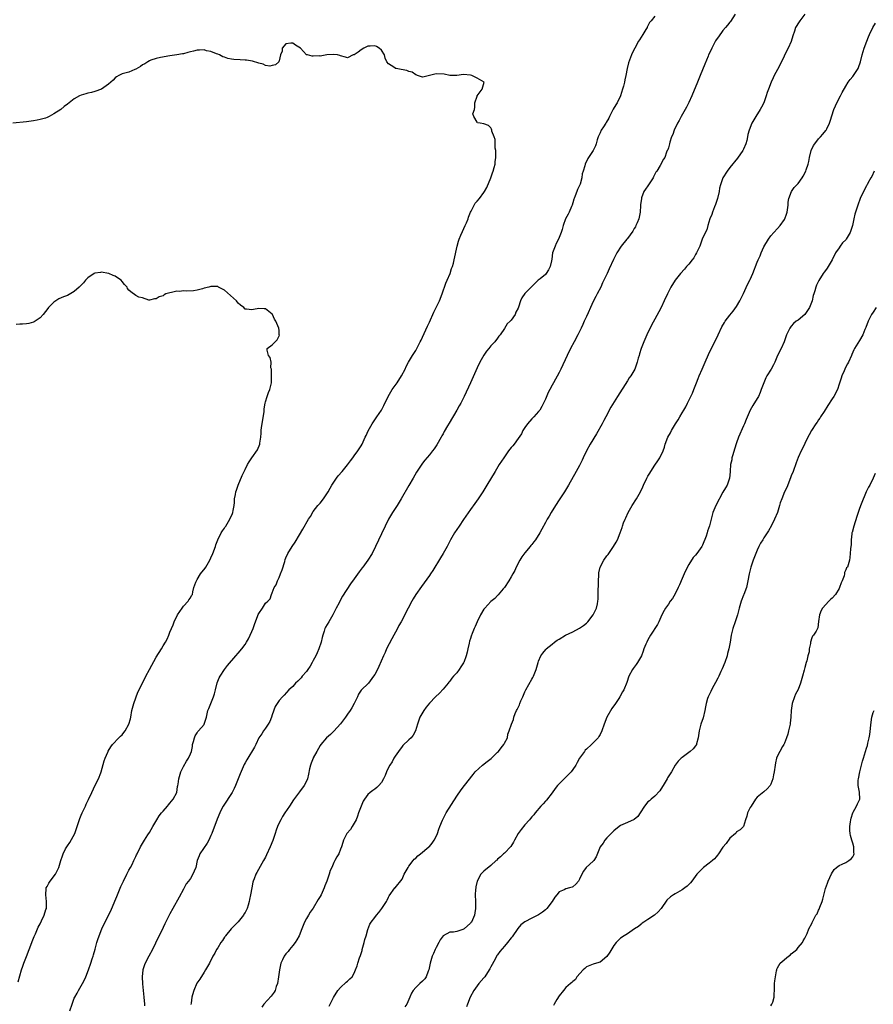
# Model space of a CAD drawing. Units: inches. Extents: x 2559000 to 2562000, y 1512000 to 1515000.
# Drawn here: x 2559519 to 2559769, y 1512227 to 1512515 of the extents above; entities that cross this region are included whole.
import ezdxf

# ---------------------------------------------------------------- set-up
doc = ezdxf.new("R2010")
doc.units = ezdxf.units.IN
doc.header["$MEASUREMENT"] = 0
doc.layers.add('LD25591512_10ft', color=254, linetype='Continuous')

msp = doc.modelspace()

# ---------------------------------------------------------------- linework, layer by layer
at = {"layer": 'LD25591512_10ft'}
for points, elevation in [([(2559705, 1512516.4), (2559703.95, 1512515), (2559703.5, 1512514.5), (2559702.81, 1512513.19), (2559702.75, 1512513), (2559702.43, 1512512.43), (2559701.57, 1512511), (2559701, 1512510.19), (2559700.55, 1512509.45), (2559700.3, 1512509), (2559699.14, 1512507), (2559698.44, 1512505.56), (2559698.19, 1512505), (2559697.31, 1512502.69), (2559696.91, 1512501), (2559696.55, 1512499), (2559696.24, 1512497.76), (2559696.11, 1512497), (2559695.82, 1512495.82), (2559695.58, 1512495), (2559694.94, 1512493), (2559693.96, 1512491), (2559693.59, 1512490.4), (2559692.88, 1512489.12), (2559691.8, 1512487), (2559691.55, 1512486.45), (2559690.83, 1512485.17), (2559690.69, 1512485), (2559689.99, 1512483.99), (2559689.33, 1512483), (2559689, 1512482.21), (2559688.61, 1512481.39), (2559688.41, 1512481), (2559688.15, 1512480.15), (2559687.88, 1512479), (2559687.63, 1512478.37), (2559686.94, 1512477), (2559685.6, 1512475), (2559685.37, 1512474.63), (2559684.63, 1512473), (2559684.51, 1512472.51), (2559684.06, 1512471), (2559683.8, 1512470.2), (2559683.61, 1512469), (2559683.15, 1512467.15), (2559683.1, 1512467), (2559683, 1512466.75), (2559682.41, 1512465.59), (2559682.22, 1512465), (2559681.74, 1512463.74), (2559681.39, 1512463), (2559681.28, 1512462.72), (2559681, 1512461.65), (2559680.79, 1512461), (2559680.62, 1512460.62), (2559679.96, 1512459), (2559679.67, 1512458.33), (2559678.92, 1512457), (2559678.17, 1512455), (2559677.9, 1512453.9), (2559677.59, 1512453), (2559677, 1512451.58), (2559676.78, 1512451), (2559676.18, 1512449.82), (2559675.8, 1512449), (2559675.1, 1512447), (2559674.84, 1512445.16), (2559674.73, 1512444.73), (2559674.4, 1512443), (2559673.93, 1512442.07), (2559673.22, 1512441), (2559673, 1512440.73), (2559671.47, 1512439.47), (2559670.87, 1512439), (2559669, 1512437.18), (2559667, 1512435.13), (2559666.13, 1512433.87), (2559665.72, 1512433), (2559665.11, 1512431.11), (2559665, 1512430.85), (2559664.37, 1512429.63), (2559664.11, 1512429), (2559663, 1512427.35), (2559662.67, 1512427), (2559661.8, 1512426.2), (2559661, 1512424.86), (2559659.75, 1512423), (2559659.39, 1512422.61), (2559659, 1512422.05), (2559658.19, 1512421), (2559657, 1512419.77), (2559656.39, 1512419), (2559655.75, 1512418.25), (2559654.93, 1512417.07), (2559653.8, 1512415), (2559653, 1512413.37), (2559651, 1512408.95), (2559649.18, 1512405), (2559649, 1512404.61), (2559648.17, 1512403), (2559647.77, 1512402.23), (2559647.07, 1512401), (2559644.81, 1512397.19), (2559644.33, 1512396.33), (2559643.34, 1512394.66), (2559643, 1512394.02), (2559642.61, 1512393.39), (2559642.41, 1512393), (2559641.17, 1512390.83), (2559641, 1512390.55), (2559640.36, 1512389.64), (2559639.89, 1512389), (2559639, 1512387.89), (2559637.69, 1512386.31), (2559637, 1512385.4), (2559635.25, 1512382.75), (2559634.21, 1512381), (2559633, 1512378.86), (2559630.78, 1512375), (2559629.55, 1512373), (2559628.24, 1512371), (2559627.07, 1512369), (2559626.07, 1512367), (2559625, 1512364.72), (2559623.23, 1512361), (2559622.21, 1512359), (2559620.96, 1512357), (2559619.5, 1512355), (2559619.27, 1512354.73), (2559619, 1512354.34), (2559618.41, 1512353.59), (2559617, 1512351.56), (2559615.9, 1512350.11), (2559613.55, 1512346.45), (2559612.84, 1512345.16), (2559612.53, 1512344.53), (2559611.72, 1512343), (2559611.46, 1512342.54), (2559610.68, 1512341), (2559609.52, 1512339), (2559608.62, 1512337.38), (2559608.42, 1512337), (2559608.18, 1512336.18), (2559607.79, 1512335), (2559607.62, 1512334.38), (2559607.33, 1512333), (2559606.66, 1512331), (2559606.11, 1512329.89), (2559605.78, 1512329), (2559605, 1512327.62), (2559604.69, 1512327), (2559604.07, 1512325.93), (2559603.43, 1512325), (2559603, 1512324.42), (2559601.76, 1512323), (2559601.46, 1512322.54), (2559600.47, 1512321.53), (2559599.81, 1512321), (2559599, 1512320.02), (2559597.81, 1512319), (2559596.5, 1512317.5), (2559596.02, 1512317), (2559595, 1512315.88), (2559593.86, 1512314.14), (2559593, 1512311.68), (2559592.78, 1512311), (2559592.22, 1512309.78), (2559591.77, 1512309), (2559591, 1512307.84), (2559590.37, 1512307), (2559589.88, 1512306.12), (2559589.07, 1512305), (2559588.17, 1512303), (2559587.78, 1512302.22), (2559585.49, 1512298.51), (2559585, 1512297.62), (2559584.79, 1512297.21), (2559584.48, 1512296.48), (2559583.57, 1512294.43), (2559582.2, 1512291), (2559581.83, 1512290.17), (2559581.21, 1512289), (2559581, 1512288.64), (2559578.75, 1512285.25), (2559578.61, 1512285), (2559578.23, 1512284.23), (2559577.59, 1512283), (2559576.83, 1512281.17), (2559575.27, 1512277), (2559575, 1512276.35), (2559574.38, 1512275), (2559573.91, 1512274.09), (2559571.8, 1512271), (2559571.56, 1512270.44), (2559571.03, 1512269), (2559570.57, 1512267), (2559570.08, 1512265.92), (2559569.74, 1512265), (2559569, 1512263.82), (2559568.4, 1512263), (2559567.77, 1512262.23), (2559567, 1512260.68), (2559565.71, 1512258.28), (2559563.9, 1512255), (2559563, 1512253.43), (2559561.51, 1512250.49), (2559561, 1512249.45), (2559558.82, 1512244.82), (2559557.9, 1512243), (2559556.8, 1512241), (2559555.73, 1512239), (2559555.51, 1512238.49), (2559555.06, 1512237), (2559554.85, 1512235), (2559554.94, 1512232.94), (2559555.33, 1512229), (2559555.51, 1512227), (2559555.52, 1512226.48)], 9040), ([(2559728.59, 1512517), (2559727.19, 1512514.81), (2559727, 1512514.6), (2559726.31, 1512513.69), (2559725.73, 1512513), (2559725, 1512512.21), (2559723.64, 1512510.36), (2559723, 1512509.39), (2559722.85, 1512509.15), (2559721.73, 1512507), (2559721.51, 1512506.49), (2559720.8, 1512505), (2559720.64, 1512504.64), (2559719.67, 1512502.33), (2559718.35, 1512499), (2559717.95, 1512498.05), (2559717.54, 1512497), (2559715.85, 1512493), (2559715, 1512491.12), (2559714.3, 1512489.7), (2559712.78, 1512487), (2559712.17, 1512485.83), (2559711.68, 1512485), (2559710.75, 1512483), (2559710.27, 1512481.73), (2559709.97, 1512481), (2559709.43, 1512479.43), (2559709.29, 1512479), (2559709, 1512477.84), (2559708.81, 1512477.19), (2559708.7, 1512477), (2559708.48, 1512476.48), (2559707.95, 1512475), (2559707.57, 1512474.43), (2559706.64, 1512472.64), (2559705.64, 1512471), (2559705.36, 1512470.64), (2559704.67, 1512469.33), (2559704.51, 1512469), (2559703, 1512466.62), (2559702.3, 1512465.7), (2559701.86, 1512465), (2559701.18, 1512463.18), (2559701.1, 1512463), (2559700.86, 1512461.14), (2559700.87, 1512460.87), (2559700.74, 1512459), (2559700.35, 1512457), (2559699.84, 1512455.84), (2559699.51, 1512455), (2559699.34, 1512454.66), (2559699, 1512454.13), (2559698.57, 1512453.43), (2559697, 1512451.23), (2559696.79, 1512451), (2559695.21, 1512449), (2559693.95, 1512447), (2559692.95, 1512445.05), (2559691.66, 1512442.34), (2559691.06, 1512441), (2559690.12, 1512439), (2559689.74, 1512438.26), (2559689.19, 1512437), (2559688.19, 1512435), (2559687.76, 1512434.24), (2559687, 1512432.74), (2559686.17, 1512431), (2559685.49, 1512429.49), (2559685, 1512428.38), (2559684.37, 1512427), (2559683.96, 1512426.04), (2559683.43, 1512425), (2559682.46, 1512423), (2559681.44, 1512421), (2559680.38, 1512419), (2559679.37, 1512417), (2559677.49, 1512413), (2559677, 1512412), (2559675.36, 1512409), (2559675, 1512408.28), (2559674.31, 1512407), (2559673.83, 1512406.17), (2559673, 1512404.18), (2559672.46, 1512403), (2559671.96, 1512402.04), (2559671.34, 1512401), (2559671, 1512400.58), (2559669.61, 1512399), (2559669, 1512398.4), (2559667.77, 1512397), (2559667, 1512395.91), (2559666.39, 1512395), (2559665.94, 1512394.06), (2559665, 1512392.62), (2559663.82, 1512391), (2559663.46, 1512390.54), (2559663, 1512390), (2559662.22, 1512389), (2559660.79, 1512387), (2559659.49, 1512385), (2559658.24, 1512383), (2559655.86, 1512379), (2559654.61, 1512377), (2559653.26, 1512375), (2559652.34, 1512373.66), (2559651, 1512371.83), (2559649, 1512368.95), (2559647.69, 1512367), (2559646.38, 1512365), (2559645.23, 1512363), (2559644.22, 1512361), (2559643.08, 1512359), (2559642.27, 1512357.73), (2559640.02, 1512353.98), (2559639.37, 1512353), (2559639, 1512352.48), (2559636.68, 1512349.32), (2559635.08, 1512347), (2559634.26, 1512345.74), (2559633.82, 1512345), (2559632.75, 1512343), (2559630.7, 1512339), (2559630.1, 1512337.9), (2559629.64, 1512337), (2559628.02, 1512333.98), (2559626.48, 1512331), (2559626.02, 1512329.98), (2559625.54, 1512329), (2559624.15, 1512325.85), (2559623.76, 1512325), (2559623, 1512323.57), (2559622.67, 1512323), (2559621.12, 1512321), (2559619.04, 1512318.96), (2559618.24, 1512317.76), (2559617.93, 1512317), (2559616.97, 1512315), (2559616.28, 1512313.72), (2559615.82, 1512313), (2559615, 1512311.86), (2559614.42, 1512311), (2559613, 1512309.08), (2559611, 1512306.89), (2559610.04, 1512305.96), (2559608.86, 1512305), (2559607.18, 1512303), (2559607, 1512302.75), (2559606.06, 1512301), (2559605, 1512299.14), (2559604.94, 1512299), (2559604.4, 1512297.6), (2559604.15, 1512297), (2559603.92, 1512295.92), (2559603.64, 1512294.36), (2559603.34, 1512293), (2559603, 1512292.27), (2559602.35, 1512291), (2559601, 1512289.13), (2559599.23, 1512286.77), (2559597.98, 1512285), (2559596.66, 1512283), (2559596.02, 1512281.98), (2559595.46, 1512281), (2559595, 1512280.09), (2559594.52, 1512279), (2559594.09, 1512277.91), (2559593.83, 1512277), (2559593.1, 1512274.9), (2559592.33, 1512273), (2559591.31, 1512270.69), (2559591, 1512270.06), (2559590.42, 1512269), (2559588.44, 1512265.56), (2559588.16, 1512265), (2559587.68, 1512263.68), (2559587.4, 1512263), (2559587.31, 1512262.69), (2559586.96, 1512261.04), (2559586.64, 1512259), (2559586.36, 1512257.64), (2559586.26, 1512257), (2559585.94, 1512255.94), (2559585.62, 1512255), (2559585.39, 1512254.61), (2559585, 1512253.84), (2559584.68, 1512253.32), (2559584.52, 1512253), (2559583, 1512251.06), (2559580.99, 1512249.01), (2559579.3, 1512247), (2559579.19, 1512246.81), (2559579, 1512246.56), (2559578.41, 1512245.59), (2559577.91, 1512245), (2559577, 1512243.5), (2559576.67, 1512243), (2559576.14, 1512241.86), (2559575.6, 1512241), (2559574.58, 1512239), (2559573.44, 1512237), (2559573, 1512236.34), (2559571.72, 1512234.28), (2559570.93, 1512233.07), (2559570, 1512231), (2559569.65, 1512229.65), (2559569.45, 1512229), (2559569.21, 1512227.21), (2559569.13, 1512226.86)], 9030), ([(2559749, 1512516.95), (2559747.53, 1512515), (2559747.32, 1512514.68), (2559746.29, 1512513), (2559745.95, 1512511.95), (2559745.44, 1512510.56), (2559744.99, 1512508.99), (2559744.06, 1512507), (2559743.67, 1512506.33), (2559742.12, 1512503), (2559741, 1512500.77), (2559740.01, 1512499), (2559739.68, 1512498.32), (2559739.07, 1512497), (2559738.32, 1512495), (2559737.98, 1512494.02), (2559737.67, 1512493), (2559736.97, 1512491), (2559736.25, 1512489.75), (2559735.92, 1512489), (2559734.65, 1512487), (2559733.47, 1512485), (2559732.63, 1512483), (2559732.25, 1512481.75), (2559732.15, 1512481), (2559731.94, 1512479.94), (2559731.67, 1512479), (2559731, 1512477.42), (2559730.8, 1512477), (2559729.22, 1512474.78), (2559727, 1512472.02), (2559726.21, 1512471), (2559724.92, 1512469), (2559724.23, 1512467), (2559724.02, 1512465.98), (2559723.86, 1512465), (2559723.42, 1512463), (2559723.33, 1512462.67), (2559722.82, 1512461.18), (2559722.5, 1512460.5), (2559721.9, 1512459), (2559721.74, 1512458.26), (2559721.14, 1512457), (2559720.57, 1512455), (2559720.27, 1512453.73), (2559719, 1512451.3), (2559718.92, 1512451), (2559718.43, 1512449.57), (2559718.22, 1512449), (2559717.27, 1512447), (2559717, 1512446.58), (2559716.44, 1512445.56), (2559716.02, 1512445), (2559715, 1512443.76), (2559714.3, 1512443), (2559713.72, 1512442.28), (2559712.51, 1512441), (2559710.98, 1512439), (2559709.75, 1512437), (2559708.75, 1512435), (2559707.82, 1512433), (2559706.86, 1512431), (2559706.22, 1512429.78), (2559705, 1512427.58), (2559704.11, 1512425.89), (2559702.74, 1512423), (2559701.82, 1512421), (2559701.02, 1512419), (2559700.57, 1512417.43), (2559700.41, 1512417), (2559700.18, 1512416.18), (2559699.9, 1512415), (2559699.14, 1512413), (2559697.97, 1512411), (2559697.56, 1512410.44), (2559697, 1512409.52), (2559694.07, 1512405), (2559692.12, 1512401.88), (2559690.64, 1512399), (2559690.07, 1512397.93), (2559689.6, 1512397), (2559687.96, 1512394.04), (2559686.1, 1512391), (2559685, 1512389), (2559684.06, 1512387), (2559683.73, 1512386.27), (2559683, 1512384.79), (2559682.02, 1512383), (2559679.8, 1512379), (2559678.59, 1512377), (2559677, 1512374.67), (2559675.92, 1512373), (2559674.7, 1512371), (2559674.09, 1512369.91), (2559673.52, 1512369), (2559673, 1512368.05), (2559671.9, 1512366.1), (2559671.31, 1512365), (2559670.07, 1512363), (2559669.57, 1512362.43), (2559669, 1512361.64), (2559668.71, 1512361.29), (2559668.5, 1512361), (2559667, 1512359.19), (2559666.05, 1512357.95), (2559665.5, 1512357), (2559664.47, 1512355), (2559663.99, 1512354.01), (2559663.48, 1512353), (2559663, 1512352.13), (2559662.3, 1512351), (2559660.96, 1512349.04), (2559660.58, 1512348.58), (2559659.18, 1512346.82), (2559659, 1512346.67), (2559658.18, 1512345.82), (2559657, 1512344.9), (2559655.25, 1512343), (2559655.14, 1512342.86), (2559655, 1512342.66), (2559653.99, 1512341), (2559653.01, 1512339), (2559652.4, 1512337.6), (2559652.09, 1512337), (2559651.52, 1512335.52), (2559651.2, 1512334.8), (2559651, 1512334.06), (2559650.74, 1512333.26), (2559650.68, 1512332.68), (2559650.24, 1512331), (2559650.05, 1512330.05), (2559649.73, 1512329), (2559649.05, 1512327.05), (2559649, 1512326.94), (2559648.23, 1512325.77), (2559647.77, 1512325), (2559647, 1512324.04), (2559646.09, 1512323), (2559645.59, 1512322.41), (2559645, 1512321.62), (2559644.69, 1512321.31), (2559644.47, 1512321), (2559643, 1512319.21), (2559641.93, 1512318.07), (2559640.82, 1512317), (2559639, 1512315.09), (2559638.08, 1512313.92), (2559637.4, 1512313), (2559636.23, 1512311), (2559635.5, 1512309), (2559634.89, 1512307), (2559634.21, 1512305.79), (2559633.64, 1512305), (2559633, 1512304.38), (2559631.26, 1512302.74), (2559631, 1512302.47), (2559629.92, 1512301), (2559629, 1512299.61), (2559628.62, 1512299), (2559628.08, 1512297.92), (2559627.39, 1512297), (2559627, 1512296.24), (2559626.41, 1512295), (2559626.04, 1512293.96), (2559625.61, 1512293), (2559625, 1512291.94), (2559624.23, 1512291), (2559623.6, 1512290.4), (2559623, 1512289.93), (2559622.42, 1512289.58), (2559621.67, 1512289), (2559621, 1512288.38), (2559619.97, 1512287), (2559619.62, 1512286.38), (2559618.99, 1512285), (2559618.27, 1512283), (2559617.95, 1512282.05), (2559617.54, 1512281), (2559617, 1512279.95), (2559616.43, 1512279), (2559615.85, 1512278.15), (2559614.86, 1512277), (2559613.81, 1512275), (2559613.64, 1512274.36), (2559613.22, 1512273), (2559613, 1512272.33), (2559612.46, 1512271), (2559611.88, 1512270.12), (2559611.31, 1512269), (2559611, 1512268.43), (2559610.4, 1512267), (2559609.92, 1512266.08), (2559609.68, 1512265), (2559609.01, 1512263.01), (2559608.4, 1512261.6), (2559608.2, 1512261), (2559607.28, 1512259), (2559607, 1512258.47), (2559606.39, 1512257.61), (2559605, 1512255.11), (2559604.09, 1512253.91), (2559603.59, 1512253), (2559603, 1512252.09), (2559602.44, 1512251), (2559601.99, 1512250.01), (2559601.66, 1512249), (2559600.87, 1512247), (2559600.19, 1512245.81), (2559599.67, 1512245), (2559599, 1512244.15), (2559598.02, 1512243), (2559597.61, 1512242.39), (2559597, 1512241.7), (2559596.44, 1512241), (2559595.95, 1512239.95), (2559595.53, 1512239), (2559595.13, 1512237), (2559594.85, 1512235), (2559594.47, 1512233), (2559594.16, 1512232.16), (2559593.8, 1512231), (2559593.55, 1512230.45), (2559592.7, 1512229.3), (2559590.5, 1512227), (2559589.9, 1512226.1)], 9020), ([(2559609.64, 1512226.36), (2559609.97, 1512227), (2559610.92, 1512228.92), (2559612.16, 1512231), (2559613, 1512231.89), (2559614.63, 1512233.37), (2559615, 1512233.66), (2559615.66, 1512234.34), (2559616.42, 1512235), (2559617, 1512236.07), (2559617.4, 1512237), (2559617.84, 1512238.16), (2559618.02, 1512239), (2559618.52, 1512240.52), (2559618.8, 1512241.2), (2559619.3, 1512242.7), (2559619.35, 1512243), (2559619.9, 1512245), (2559620.11, 1512245.89), (2559620.46, 1512247), (2559621, 1512248.84), (2559621.59, 1512250.41), (2559621.98, 1512251), (2559623, 1512252.38), (2559623.52, 1512253), (2559624.15, 1512253.85), (2559625.04, 1512255), (2559626.41, 1512257), (2559626.62, 1512257.38), (2559627, 1512258.28), (2559627.27, 1512258.73), (2559628.92, 1512261), (2559629, 1512261.08), (2559631, 1512263.59), (2559631.65, 1512265), (2559632.76, 1512267), (2559633, 1512267.34), (2559634.24, 1512269), (2559634.58, 1512269.42), (2559635, 1512269.77), (2559635.63, 1512270.37), (2559636.43, 1512271), (2559638.84, 1512273), (2559639, 1512273.16), (2559639.83, 1512274.17), (2559640.41, 1512275), (2559641, 1512276.12), (2559641.38, 1512277), (2559641.79, 1512278.21), (2559642.09, 1512279), (2559642.83, 1512280.82), (2559642.91, 1512281.09), (2559643.58, 1512282.42), (2559643.96, 1512283), (2559645.45, 1512285.45), (2559647, 1512287.93), (2559648.27, 1512289.73), (2559649.29, 1512291), (2559651.78, 1512294.22), (2559652.46, 1512295), (2559654.6, 1512297), (2559655.96, 1512298.04), (2559657.06, 1512298.94), (2559659, 1512300.75), (2559659.24, 1512301), (2559660, 1512302), (2559660.81, 1512303), (2559661, 1512303.44), (2559661.85, 1512305), (2559661.99, 1512306.01), (2559662.42, 1512307), (2559663.1, 1512309), (2559663.66, 1512310.34), (2559663.76, 1512311), (2559664.13, 1512312.13), (2559664.53, 1512313), (2559664.73, 1512313.27), (2559665, 1512313.89), (2559665.37, 1512314.63), (2559665.49, 1512315), (2559665.82, 1512315.82), (2559666.38, 1512317), (2559667, 1512318.46), (2559667.19, 1512318.81), (2559667.26, 1512319), (2559669, 1512322.18), (2559669.31, 1512322.69), (2559669.46, 1512323), (2559670.26, 1512325), (2559670.84, 1512327), (2559671, 1512327.47), (2559671.65, 1512329), (2559672.19, 1512329.81), (2559673.11, 1512330.89), (2559673.22, 1512331), (2559675, 1512332.43), (2559675.67, 1512333), (2559676.41, 1512333.59), (2559677, 1512333.91), (2559678.86, 1512335), (2559681, 1512336.02), (2559683, 1512337.06), (2559684.13, 1512337.87), (2559685, 1512338.57), (2559685.22, 1512338.78), (2559685.41, 1512339), (2559686.95, 1512341), (2559687.95, 1512343), (2559688.23, 1512344.23), (2559688.38, 1512345), (2559688.4, 1512345.6), (2559688.48, 1512347), (2559688.5, 1512351), (2559688.59, 1512352.59), (2559688.6, 1512353), (2559688.66, 1512353.34), (2559689.04, 1512355), (2559690.12, 1512357), (2559691, 1512358.24), (2559691.34, 1512358.66), (2559692.98, 1512361), (2559693.7, 1512362.3), (2559694.08, 1512363), (2559694.88, 1512365), (2559695.45, 1512366.55), (2559695.59, 1512367), (2559695.91, 1512367.91), (2559696.33, 1512369), (2559696.55, 1512369.45), (2559697.23, 1512371), (2559698.39, 1512373), (2559699.68, 1512375), (2559700.8, 1512377), (2559701.52, 1512378.48), (2559701.75, 1512379), (2559702.69, 1512381), (2559703, 1512381.58), (2559703.53, 1512382.47), (2559703.82, 1512383), (2559705, 1512384.87), (2559705.91, 1512386.09), (2559706.48, 1512387), (2559707.47, 1512389), (2559707.9, 1512390.1), (2559708.11, 1512391), (2559708.87, 1512393), (2559709.65, 1512394.35), (2559709.94, 1512395), (2559711.09, 1512397), (2559711.85, 1512398.15), (2559712.32, 1512399), (2559713, 1512400.14), (2559713.54, 1512401), (2559714.09, 1512401.91), (2559714.64, 1512403), (2559715.58, 1512405), (2559716.05, 1512405.95), (2559716.43, 1512407), (2559717.24, 1512409), (2559717.77, 1512410.23), (2559718.06, 1512411), (2559718.88, 1512413), (2559719.76, 1512415), (2559720.76, 1512417.24), (2559723.59, 1512423), (2559724.67, 1512425.33), (2559725.41, 1512426.59), (2559725.67, 1512427), (2559727, 1512428.77), (2559728.02, 1512429.98), (2559729, 1512431.28), (2559729.96, 1512433), (2559731, 1512435.16), (2559732.21, 1512437.79), (2559732.88, 1512439), (2559733, 1512439.24), (2559733.78, 1512441), (2559735, 1512444.28), (2559735.31, 1512445), (2559735.85, 1512446.15), (2559736.2, 1512447), (2559737, 1512448.78), (2559738.3, 1512451), (2559739, 1512452.03), (2559739.87, 1512453), (2559741, 1512454.15), (2559741.75, 1512455), (2559743, 1512456.84), (2559743.09, 1512457), (2559743.64, 1512458.36), (2559743.8, 1512459), (2559744.1, 1512461), (2559744.14, 1512461.86), (2559744.33, 1512463), (2559745.03, 1512465), (2559745.86, 1512466.14), (2559747, 1512467.37), (2559748.2, 1512469), (2559748.51, 1512469.49), (2559749.28, 1512471), (2559749.4, 1512471.4), (2559749.97, 1512473), (2559750.16, 1512473.84), (2559750.37, 1512475), (2559750.83, 1512477), (2559751.54, 1512478.46), (2559751.87, 1512479), (2559753, 1512480.4), (2559753.55, 1512481), (2559754.23, 1512481.77), (2559755.13, 1512482.87), (2559755.21, 1512483), (2559755.38, 1512483.38), (2559756.2, 1512485), (2559756.42, 1512485.58), (2559757.52, 1512489), (2559757.93, 1512490.07), (2559758.35, 1512491), (2559759.43, 1512493), (2559759.96, 1512494.04), (2559761, 1512495.87), (2559761.67, 1512497), (2559762.21, 1512497.79), (2559763, 1512498.65), (2559763.27, 1512499), (2559764.57, 1512501), (2559764.7, 1512501.3), (2559765.28, 1512503), (2559765.75, 1512505), (2559766.33, 1512507), (2559767.09, 1512509), (2559767.67, 1512510.33), (2559767.94, 1512511), (2559768.91, 1512513.09), (2559769.7, 1512514.3)], 9010), ([(2559533.71, 1512225), (2559534.32, 1512227), (2559535, 1512228.72), (2559535.12, 1512229), (2559535.79, 1512230.21), (2559536.19, 1512231), (2559537, 1512232.35), (2559537.35, 1512233), (2559537.95, 1512234.05), (2559538.35, 1512235), (2559539.16, 1512237), (2559539.86, 1512239), (2559540.27, 1512240.27), (2559540.49, 1512241), (2559540.58, 1512241.42), (2559541.07, 1512243.07), (2559541.6, 1512245), (2559541.92, 1512245.92), (2559542.26, 1512247), (2559543.08, 1512249), (2559543.68, 1512250.32), (2559545.66, 1512254.34), (2559546.89, 1512257.11), (2559547.48, 1512258.52), (2559548.62, 1512261.38), (2559549, 1512262.24), (2559549.36, 1512263), (2559550.39, 1512265), (2559551, 1512266.22), (2559551.44, 1512267), (2559551.92, 1512267.92), (2559552.46, 1512269), (2559552.61, 1512269.39), (2559553, 1512270.24), (2559553.25, 1512270.75), (2559553.4, 1512271), (2559554.38, 1512273), (2559555, 1512274.02), (2559555.54, 1512275), (2559556.53, 1512276.53), (2559557, 1512277.23), (2559557.97, 1512279), (2559559.12, 1512281), (2559559.88, 1512282.12), (2559560.57, 1512283), (2559561, 1512283.52), (2559562.34, 1512285), (2559562.61, 1512285.39), (2559563, 1512285.8), (2559563.95, 1512287), (2559564.99, 1512289), (2559565.27, 1512290.73), (2559565.33, 1512291), (2559565.4, 1512291.4), (2559565.59, 1512293), (2559566.22, 1512295), (2559567, 1512296.55), (2559567.85, 1512298.15), (2559568.45, 1512299), (2559569, 1512300.25), (2559569.29, 1512301), (2559569.57, 1512302.43), (2559569.66, 1512303), (2559569.91, 1512303.91), (2559570.18, 1512305), (2559570.4, 1512305.6), (2559571, 1512306.46), (2559571.19, 1512306.81), (2559571.38, 1512307), (2559573, 1512308.87), (2559573.08, 1512309), (2559573.7, 1512311), (2559574.14, 1512313), (2559574.41, 1512313.59), (2559574.96, 1512315), (2559575.8, 1512317), (2559576.09, 1512317.91), (2559576.39, 1512319), (2559576.88, 1512321.12), (2559577.46, 1512322.54), (2559577.7, 1512323), (2559579, 1512324.96), (2559579.88, 1512326.12), (2559582.31, 1512329), (2559583, 1512329.76), (2559584.04, 1512331), (2559585, 1512332.29), (2559585.47, 1512333), (2559586.02, 1512333.98), (2559586.54, 1512335), (2559587, 1512336.08), (2559587.38, 1512337), (2559587.78, 1512338.22), (2559588.77, 1512340.77), (2559588.89, 1512341.11), (2559589, 1512341.37), (2559590.13, 1512343), (2559591, 1512344.4), (2559591.66, 1512345), (2559592.33, 1512345.67), (2559592.77, 1512347), (2559593, 1512347.47), (2559593.58, 1512349), (2559594.16, 1512349.84), (2559594.53, 1512351), (2559595, 1512351.97), (2559595.43, 1512353), (2559595.86, 1512354.14), (2559596.63, 1512356.63), (2559596.79, 1512357.21), (2559597, 1512357.73), (2559597.58, 1512359), (2559598.82, 1512361), (2559599.69, 1512362.31), (2559601, 1512364.46), (2559601.94, 1512366.06), (2559603.64, 1512369), (2559604.15, 1512369.85), (2559605, 1512371.23), (2559606.35, 1512373), (2559607, 1512373.76), (2559608.02, 1512375), (2559609, 1512376.4), (2559609.36, 1512377), (2559609.93, 1512378.07), (2559610.46, 1512379), (2559611, 1512379.83), (2559611.81, 1512381), (2559612.31, 1512381.69), (2559613.44, 1512383), (2559615, 1512384.93), (2559615.86, 1512386.14), (2559616.58, 1512387), (2559617, 1512387.55), (2559618.02, 1512389), (2559619, 1512390.52), (2559619.27, 1512391), (2559620.2, 1512393), (2559620.44, 1512393.56), (2559621.07, 1512394.93), (2559622.22, 1512397), (2559623, 1512398.11), (2559623.65, 1512399), (2559625, 1512400.99), (2559625.68, 1512402.32), (2559626.94, 1512405), (2559627.69, 1512406.31), (2559628.12, 1512407), (2559629.52, 1512409), (2559630.84, 1512411), (2559631.93, 1512413), (2559632.24, 1512413.76), (2559632.91, 1512415), (2559634.08, 1512417), (2559634.43, 1512417.57), (2559635, 1512418.42), (2559635.22, 1512418.78), (2559636.35, 1512421), (2559636.55, 1512421.45), (2559637, 1512422.33), (2559638.45, 1512425.55), (2559639, 1512426.7), (2559640.34, 1512429.66), (2559641.03, 1512431), (2559641.96, 1512433), (2559642.74, 1512435), (2559643.86, 1512438.14), (2559644.23, 1512439), (2559645.06, 1512441), (2559645.52, 1512442.48), (2559645.74, 1512443), (2559646.04, 1512444.04), (2559646.27, 1512445), (2559647.1, 1512449), (2559647.53, 1512450.47), (2559647.7, 1512451), (2559648.25, 1512452.25), (2559648.69, 1512453.31), (2559649.48, 1512455), (2559649.85, 1512455.85), (2559650.32, 1512457), (2559650.49, 1512457.51), (2559651.08, 1512458.92), (2559651.29, 1512459.29), (2559652.15, 1512461), (2559652.45, 1512461.55), (2559653, 1512462.16), (2559653.65, 1512463), (2559655, 1512464.67), (2559655.18, 1512465), (2559655.79, 1512466.21), (2559657.01, 1512469), (2559657.52, 1512470.48), (2559657.72, 1512471), (2559658, 1512472), (2559658.26, 1512473), (2559658.31, 1512473.69), (2559658.49, 1512475), (2559658.48, 1512476.48), (2559658.44, 1512477), (2559658.32, 1512477.68), (2559658.25, 1512479), (2559658.26, 1512480.26), (2559657.95, 1512481), (2559657.29, 1512482.71), (2559657.29, 1512483), (2559657.23, 1512483.23), (2559657, 1512483.61), (2559656.33, 1512484.32), (2559655, 1512484.87), (2559653.83, 1512485), (2559653.12, 1512485.12), (2559653, 1512485.28), (2559652, 1512487), (2559651.77, 1512487.77), (2559652.22, 1512489), (2559652.33, 1512489.67), (2559652.35, 1512491), (2559652.97, 1512492.97), (2559652.97, 1512493.03), (2559654.47, 1512495), (2559655.05, 1512497), (2559653, 1512498.22), (2559651.4, 1512499), (2559651, 1512499.12), (2559649, 1512499.28), (2559647, 1512499.03), (2559645.01, 1512498.99), (2559643.33, 1512499.33), (2559641, 1512499.5), (2559638.99, 1512499), (2559637.45, 1512498.55), (2559637, 1512498.46), (2559635.54, 1512499), (2559635.16, 1512499.16), (2559635, 1512499.18), (2559633.99, 1512499.99), (2559633, 1512500.17), (2559632.43, 1512500.43), (2559630.71, 1512500.71), (2559629.28, 1512501), (2559629.06, 1512501.06), (2559629, 1512501.09), (2559628.6, 1512501.4), (2559627, 1512502.41), (2559626.55, 1512503), (2559626.05, 1512504.05), (2559625.88, 1512505), (2559625, 1512506.43), (2559624.32, 1512507), (2559623.49, 1512507.49), (2559623, 1512507.7), (2559621.62, 1512507.62), (2559621, 1512507.53), (2559619.82, 1512507), (2559619, 1512506.49), (2559618.15, 1512505.85), (2559617, 1512505.08), (2559616.68, 1512505), (2559615, 1512504.19), (2559614.39, 1512504.39), (2559613, 1512504.78), (2559612.81, 1512504.81), (2559612.11, 1512505), (2559610.85, 1512505.15), (2559608.96, 1512505.04), (2559607, 1512504.67), (2559606.72, 1512504.72), (2559605, 1512504.64), (2559604.69, 1512504.69), (2559603.28, 1512505), (2559603, 1512505.08), (2559601.21, 1512507), (2559599.83, 1512507.83), (2559599, 1512508.5), (2559598.42, 1512508.42), (2559597, 1512508.26), (2559595.86, 1512507), (2559595.91, 1512506.09), (2559595.38, 1512505), (2559595, 1512503.27), (2559594.9, 1512503), (2559593.9, 1512502.11), (2559593, 1512501.88), (2559592.29, 1512501.71), (2559591, 1512501.91), (2559590.29, 1512502.29), (2559589, 1512502.55), (2559587.18, 1512503.18), (2559585.48, 1512503.48), (2559585, 1512503.52), (2559583.58, 1512503.58), (2559581.68, 1512503.68), (2559581, 1512503.81), (2559579.95, 1512503.95), (2559579, 1512504.34), (2559578.5, 1512504.5), (2559577.57, 1512505), (2559577, 1512505.22), (2559576.67, 1512505.33), (2559575, 1512505.99), (2559573.76, 1512506.24), (2559573, 1512506.49), (2559571.62, 1512506.38), (2559571, 1512506.41), (2559569.88, 1512506.12), (2559569, 1512505.91), (2559568.25, 1512505.75), (2559567, 1512505.37), (2559566.64, 1512505.36), (2559565, 1512505.02), (2559563, 1512504.76), (2559560.27, 1512504.27), (2559559, 1512503.94), (2559557.43, 1512503.43), (2559557, 1512503.28), (2559556.49, 1512503), (2559555.63, 1512502.37), (2559555, 1512502.09), (2559554.38, 1512501.62), (2559553, 1512500.8), (2559552.7, 1512500.7), (2559551, 1512500), (2559549, 1512499.48), (2559548.05, 1512499), (2559547.39, 1512498.61), (2559547, 1512498.32), (2559546.35, 1512497.65), (2559545.65, 1512497), (2559545, 1512496.43), (2559543, 1512495.02), (2559541, 1512494.26), (2559540.04, 1512493.96), (2559539, 1512493.78), (2559538.42, 1512493.58), (2559537, 1512493.23), (2559536.5, 1512493), (2559535, 1512492.19), (2559533.47, 1512491), (2559533, 1512490.59), (2559532.07, 1512489.93), (2559531, 1512488.99), (2559529, 1512487.74), (2559527.67, 1512487), (2559527, 1512486.68), (2559526.52, 1512486.52), (2559525, 1512486.06), (2559524.08, 1512485.92), (2559523, 1512485.71), (2559521, 1512485.45), (2559517, 1512484.99)], 9050), ([(2559769.29, 1512471), (2559768.57, 1512469.43), (2559768.34, 1512469), (2559767.43, 1512467.43), (2559767.2, 1512467), (2559767.14, 1512466.86), (2559767, 1512466.62), (2559766.12, 1512465), (2559765.22, 1512463), (2559764.47, 1512461), (2559763.64, 1512458.36), (2559763.34, 1512457), (2559762.93, 1512455), (2559762.43, 1512453.57), (2559762.27, 1512453), (2559761.09, 1512451), (2559761, 1512450.89), (2559760.03, 1512449.97), (2559759.31, 1512449), (2559759, 1512448.55), (2559757.99, 1512447), (2559756.96, 1512445), (2559755.47, 1512442.53), (2559755, 1512441.86), (2559754.66, 1512441.34), (2559754.39, 1512441), (2559753.07, 1512438.93), (2559752.42, 1512437.58), (2559752.21, 1512437), (2559751.94, 1512435.94), (2559751.6, 1512435), (2559751.43, 1512434.57), (2559751.08, 1512433), (2559750.35, 1512431), (2559749, 1512428.98), (2559747, 1512427.34), (2559746.48, 1512427), (2559745.67, 1512426.33), (2559745, 1512425.53), (2559744.74, 1512425.26), (2559744.59, 1512425), (2559744.23, 1512424.23), (2559743.6, 1512423), (2559742.88, 1512421), (2559742.03, 1512419), (2559741, 1512416.97), (2559740.16, 1512415), (2559739.8, 1512414.2), (2559739.14, 1512413), (2559737.88, 1512411), (2559737.58, 1512410.42), (2559736.92, 1512409), (2559736.23, 1512407), (2559735.88, 1512406.12), (2559735.36, 1512405), (2559735, 1512404.37), (2559733.72, 1512402.28), (2559733, 1512400.91), (2559731.77, 1512398.23), (2559731.28, 1512397), (2559731, 1512396.39), (2559729.58, 1512393), (2559729, 1512391.43), (2559728.42, 1512389.58), (2559727.87, 1512387.87), (2559727.62, 1512387), (2559727.55, 1512386.45), (2559727.24, 1512385), (2559727.13, 1512383.13), (2559727.13, 1512382.87), (2559726.91, 1512381), (2559726.18, 1512379), (2559725.77, 1512378.23), (2559725, 1512376.93), (2559722.9, 1512373), (2559722.07, 1512371), (2559721.83, 1512370.17), (2559721.52, 1512369), (2559721.04, 1512367.04), (2559720.48, 1512365.52), (2559720.37, 1512365), (2559720.05, 1512364.05), (2559719, 1512361.39), (2559718.79, 1512361), (2559717.37, 1512359), (2559717, 1512358.53), (2559716.25, 1512357.75), (2559715, 1512355.7), (2559714.06, 1512353.94), (2559713.66, 1512353), (2559713, 1512351.64), (2559712.22, 1512349.78), (2559711.86, 1512349), (2559711, 1512347.2), (2559710.24, 1512345.76), (2559709.55, 1512345), (2559709, 1512344.16), (2559708.13, 1512343), (2559707.77, 1512342.23), (2559707.11, 1512341), (2559706.22, 1512339), (2559705.78, 1512338.22), (2559703.74, 1512335), (2559703, 1512333.66), (2559702.65, 1512333), (2559702.4, 1512332.4), (2559701.84, 1512331), (2559701.65, 1512330.35), (2559701.12, 1512329), (2559699.95, 1512327), (2559699.53, 1512326.47), (2559698.68, 1512325.32), (2559698.46, 1512325), (2559697.42, 1512323), (2559696.83, 1512321.17), (2559695.98, 1512319), (2559695.58, 1512318.42), (2559694.83, 1512317), (2559694.54, 1512316.54), (2559693.52, 1512315), (2559692.45, 1512313.55), (2559691.02, 1512311), (2559690.17, 1512309), (2559689.48, 1512307), (2559689, 1512306), (2559688.64, 1512305.36), (2559688.4, 1512305), (2559686.48, 1512303), (2559685, 1512301.67), (2559684.67, 1512301.33), (2559684.41, 1512301), (2559683, 1512299.01), (2559682.25, 1512297.75), (2559681.86, 1512297), (2559681, 1512295.69), (2559680.49, 1512295), (2559679, 1512293.47), (2559678.49, 1512293), (2559677, 1512291.54), (2559676.55, 1512291), (2559675.89, 1512290.11), (2559675, 1512288.82), (2559673.29, 1512286.71), (2559673, 1512286.44), (2559672.33, 1512285.67), (2559671.68, 1512285), (2559669.97, 1512283), (2559669.6, 1512282.4), (2559669, 1512281.83), (2559668.65, 1512281.35), (2559668.29, 1512281), (2559667, 1512279.54), (2559665.9, 1512278.1), (2559665.02, 1512277), (2559663.9, 1512275), (2559663.62, 1512274.38), (2559662.85, 1512273.15), (2559661, 1512271.2), (2559660.75, 1512271), (2559659.87, 1512270.13), (2559659, 1512269.39), (2559658.81, 1512269.19), (2559658.57, 1512269), (2559657, 1512267.57), (2559655, 1512265.95), (2559654.12, 1512265), (2559652.99, 1512263), (2559652.65, 1512261.35), (2559652.56, 1512261), (2559652.51, 1512260.51), (2559652.44, 1512259), (2559652.47, 1512257), (2559652.49, 1512256.49), (2559652.47, 1512255), (2559652.28, 1512253.72), (2559652.22, 1512253), (2559651.63, 1512251.63), (2559651.31, 1512251), (2559651.14, 1512250.86), (2559651, 1512250.67), (2559649.15, 1512249), (2559649, 1512248.89), (2559648.81, 1512248.81), (2559647, 1512248.27), (2559646.05, 1512248.05), (2559645, 1512248.03), (2559643.07, 1512246.93), (2559642.18, 1512245.82), (2559641.81, 1512245), (2559641, 1512243.59), (2559640.73, 1512243), (2559640.16, 1512241.84), (2559639.86, 1512241), (2559639.23, 1512239), (2559638.8, 1512237), (2559638.65, 1512236.65), (2559638.07, 1512235), (2559637.65, 1512234.35), (2559637, 1512233.66), (2559636.22, 1512233), (2559635, 1512231.83), (2559634.24, 1512231), (2559633.77, 1512230.23), (2559633.3, 1512229), (2559633, 1512228.28), (2559632.43, 1512227), (2559631.81, 1512226.19)], 9000), ([(2559518.52, 1512233.48), (2559519.5, 1512237), (2559519.87, 1512238.13), (2559520.21, 1512239), (2559521, 1512240.93), (2559521.81, 1512243), (2559522.56, 1512245), (2559522.66, 1512245.34), (2559523.21, 1512246.79), (2559523.59, 1512247.59), (2559524.19, 1512249), (2559524.45, 1512249.55), (2559525, 1512250.51), (2559525.4, 1512251.4), (2559526.19, 1512253), (2559526.7, 1512254.7), (2559526.82, 1512255), (2559526.85, 1512256.85), (2559526.86, 1512257), (2559526.64, 1512259), (2559526.8, 1512260.8), (2559526.8, 1512261), (2559527, 1512261.43), (2559527.55, 1512262.45), (2559527.94, 1512263), (2559529.52, 1512265), (2559530.02, 1512265.98), (2559530.48, 1512267), (2559531.01, 1512269), (2559531.55, 1512270.45), (2559531.71, 1512271), (2559532.45, 1512272.45), (2559532.76, 1512273), (2559533, 1512273.38), (2559533.68, 1512274.32), (2559535.11, 1512277), (2559535.63, 1512278.37), (2559535.86, 1512279), (2559536.65, 1512281.35), (2559537, 1512282.28), (2559537.31, 1512283), (2559538.24, 1512285), (2559538.5, 1512285.5), (2559539.13, 1512286.87), (2559540.09, 1512289), (2559541.09, 1512291.09), (2559542.06, 1512293), (2559542.72, 1512294.72), (2559542.85, 1512295), (2559543.79, 1512298.21), (2559544.05, 1512299), (2559544.82, 1512300.82), (2559544.92, 1512301.08), (2559545.66, 1512302.34), (2559546.18, 1512303), (2559548.03, 1512305), (2559548.51, 1512305.49), (2559549, 1512305.9), (2559549.5, 1512306.5), (2559549.86, 1512307), (2559550.99, 1512309), (2559551.43, 1512310.57), (2559551.53, 1512311), (2559551.89, 1512313), (2559552.43, 1512315), (2559553, 1512316.66), (2559553.65, 1512318.35), (2559553.95, 1512319), (2559554.95, 1512321.05), (2559555.63, 1512322.37), (2559555.94, 1512323), (2559557.01, 1512325.01), (2559559, 1512328.64), (2559560.53, 1512331), (2559561, 1512331.9), (2559561.74, 1512333), (2559562.17, 1512333.83), (2559562.68, 1512335), (2559563, 1512335.96), (2559563.48, 1512337), (2559563.92, 1512338.08), (2559564.24, 1512339), (2559565.21, 1512341), (2559566.6, 1512343), (2559567, 1512343.51), (2559568.35, 1512345), (2559568.59, 1512345.41), (2559569, 1512346.03), (2559569.35, 1512346.65), (2559569.58, 1512347), (2559569.73, 1512347.73), (2559570.04, 1512349), (2559570.57, 1512350.57), (2559570.74, 1512351), (2559571, 1512351.37), (2559571.97, 1512353), (2559573.28, 1512354.72), (2559573.48, 1512355), (2559574.71, 1512357), (2559575, 1512357.67), (2559575.61, 1512359), (2559576.35, 1512361), (2559576.49, 1512361.51), (2559577.07, 1512362.93), (2559578.06, 1512365), (2559578.42, 1512365.58), (2559579, 1512366.42), (2559579.22, 1512366.78), (2559579.34, 1512367), (2559580.55, 1512369), (2559580.68, 1512369.32), (2559581, 1512369.97), (2559581.3, 1512370.7), (2559581.43, 1512371), (2559581.56, 1512371.56), (2559581.79, 1512373), (2559581.9, 1512373.9), (2559581.94, 1512375), (2559582.21, 1512376.21), (2559582.33, 1512377), (2559582.48, 1512377.52), (2559583.02, 1512378.98), (2559584.21, 1512381.79), (2559585, 1512383.55), (2559585.69, 1512385), (2559586.21, 1512385.79), (2559586.95, 1512387), (2559588.66, 1512389.34), (2559589.31, 1512391), (2559589.32, 1512391.32), (2559589.63, 1512393), (2559589.75, 1512394.25), (2559589.75, 1512395), (2559589.84, 1512395.84), (2559589.99, 1512397), (2559590.57, 1512400.57), (2559590.63, 1512401.37), (2559590.92, 1512403), (2559591, 1512403.36), (2559591.47, 1512405), (2559591.86, 1512406.14), (2559592.22, 1512407), (2559592.71, 1512409), (2559592.76, 1512411), (2559592.75, 1512412.75), (2559592.71, 1512413), (2559592.6, 1512413.4), (2559592.62, 1512415), (2559592.37, 1512416.37), (2559591.87, 1512417), (2559591.44, 1512418.56), (2559591.44, 1512419), (2559593, 1512420.14), (2559593.83, 1512421), (2559594.46, 1512421.54), (2559595.07, 1512422.93), (2559595.05, 1512423.05), (2559595, 1512424.28), (2559594.95, 1512424.95), (2559594.95, 1512425), (2559594.06, 1512427), (2559593.64, 1512427.64), (2559593.04, 1512429), (2559593, 1512429.06), (2559591, 1512430.6), (2559590.6, 1512430.6), (2559589, 1512430.78), (2559587.52, 1512430.48), (2559587, 1512430.3), (2559585.42, 1512430.58), (2559585, 1512430.58), (2559584.62, 1512431), (2559583.72, 1512431.72), (2559583, 1512432.34), (2559582.7, 1512432.7), (2559582.49, 1512433), (2559579, 1512436.1), (2559578.43, 1512436.43), (2559577.24, 1512437), (2559577, 1512437.18), (2559576.86, 1512437.14), (2559575, 1512437.18), (2559574.38, 1512437), (2559573, 1512436.66), (2559572.5, 1512436.5), (2559571, 1512436.12), (2559569.94, 1512435.94), (2559567.82, 1512435.82), (2559567, 1512435.88), (2559565.76, 1512435.76), (2559565, 1512435.8), (2559563.42, 1512435.42), (2559563, 1512435.36), (2559561.85, 1512435), (2559561.3, 1512434.7), (2559561, 1512434.47), (2559559.84, 1512434.16), (2559559, 1512433.55), (2559558.45, 1512433.55), (2559557, 1512433.22), (2559556.79, 1512433.21), (2559555, 1512433.87), (2559553.9, 1512434.1), (2559553, 1512434.53), (2559551.59, 1512435.59), (2559551, 1512436.13), (2559550.61, 1512436.61), (2559550.51, 1512437), (2559549.73, 1512437.73), (2559549, 1512438.66), (2559548.7, 1512439), (2559547.68, 1512439.68), (2559547, 1512440.16), (2559546.37, 1512440.37), (2559545.11, 1512441), (2559545, 1512441.03), (2559543, 1512441.34), (2559542.69, 1512441.31), (2559541, 1512441.11), (2559540.78, 1512441), (2559539, 1512439.75), (2559538.24, 1512439), (2559537.71, 1512438.29), (2559537, 1512437.56), (2559536.43, 1512437), (2559535, 1512435.67), (2559533, 1512434.56), (2559531.86, 1512434.14), (2559530.45, 1512433.55), (2559529.55, 1512433), (2559529, 1512432.63), (2559527.46, 1512431), (2559527.28, 1512430.72), (2559525.9, 1512429), (2559525, 1512427.96), (2559523.2, 1512426.8), (2559523, 1512426.73), (2559521.65, 1512426.35), (2559521, 1512426.28), (2559519.86, 1512426.14), (2559519, 1512426.17), (2559517.97, 1512426.03)], 9060), ([(2559769.89, 1512431), (2559769, 1512429.66), (2559768.53, 1512429), (2559767.5, 1512427), (2559766.84, 1512425.16), (2559766.58, 1512424.58), (2559765.93, 1512423), (2559765, 1512421.37), (2559763.57, 1512419), (2559763.37, 1512418.63), (2559762.76, 1512417.24), (2559762.67, 1512417), (2559761.73, 1512415), (2559761.5, 1512414.5), (2559761, 1512413.6), (2559760.7, 1512413), (2559760.46, 1512412.46), (2559759.84, 1512411), (2559759.65, 1512410.35), (2559759, 1512408.54), (2559758.51, 1512407), (2559757.47, 1512405), (2559757, 1512404.29), (2559755.72, 1512402.28), (2559754.61, 1512400.61), (2559753.57, 1512399), (2559753.37, 1512398.63), (2559753, 1512398.13), (2559752.56, 1512397.44), (2559752.2, 1512397), (2559750.9, 1512395), (2559750.28, 1512393.72), (2559749.89, 1512393), (2559749, 1512391.16), (2559748.32, 1512389.68), (2559747.95, 1512389), (2559747, 1512387.05), (2559746.47, 1512385.53), (2559745.54, 1512383), (2559745, 1512381.7), (2559744.82, 1512381.18), (2559743.66, 1512378.34), (2559743.05, 1512377), (2559742.2, 1512375), (2559741.77, 1512373.77), (2559741.56, 1512373), (2559740.93, 1512371), (2559740.14, 1512369), (2559739.22, 1512367.22), (2559738.36, 1512365.64), (2559737.96, 1512365), (2559737, 1512363.58), (2559736.64, 1512363), (2559736.03, 1512361.97), (2559735.5, 1512361), (2559735, 1512359.93), (2559734.62, 1512359), (2559733.88, 1512357), (2559733.17, 1512355), (2559732.63, 1512353), (2559732.29, 1512351), (2559732.06, 1512349.94), (2559731.89, 1512349), (2559731.12, 1512347), (2559731, 1512346.73), (2559730.32, 1512345), (2559729.72, 1512343), (2559729.22, 1512341), (2559728.57, 1512339), (2559727.88, 1512337), (2559727.41, 1512335), (2559727.11, 1512333), (2559726.75, 1512331), (2559726.37, 1512329.63), (2559726.22, 1512329), (2559725.53, 1512327), (2559724.79, 1512325.21), (2559724.4, 1512324.4), (2559723.76, 1512323), (2559723.54, 1512322.46), (2559722.82, 1512321.18), (2559722.32, 1512320.32), (2559721.6, 1512319), (2559721.43, 1512318.57), (2559720.66, 1512317), (2559720.5, 1512316.5), (2559720.09, 1512315), (2559719.92, 1512314.08), (2559719.69, 1512313), (2559719.15, 1512310.85), (2559718.54, 1512309), (2559718.03, 1512307), (2559717.73, 1512305), (2559717.25, 1512303.25), (2559717.21, 1512303), (2559717, 1512302.67), (2559716.26, 1512301.74), (2559715.39, 1512301), (2559713, 1512299.25), (2559712.73, 1512299), (2559711.9, 1512298.1), (2559711, 1512296.93), (2559709.94, 1512295), (2559708.78, 1512293.22), (2559708.68, 1512293), (2559707.45, 1512291), (2559707.31, 1512290.69), (2559706.52, 1512289.48), (2559705, 1512287.86), (2559703.98, 1512287), (2559703.49, 1512286.51), (2559703, 1512286.19), (2559702.03, 1512285), (2559700.73, 1512283), (2559700.06, 1512281.94), (2559698.94, 1512281.06), (2559697, 1512280.14), (2559695, 1512279.27), (2559694.59, 1512279), (2559693, 1512277.76), (2559692.65, 1512277.35), (2559691, 1512275.64), (2559690.44, 1512275), (2559689.9, 1512274.1), (2559689.05, 1512273), (2559687.89, 1512270.11), (2559687.17, 1512269), (2559687, 1512268.8), (2559684.94, 1512267), (2559684.11, 1512265.89), (2559683.62, 1512265), (2559683, 1512263.62), (2559682.67, 1512263), (2559681.92, 1512262.08), (2559681, 1512261.33), (2559680.79, 1512261.21), (2559680.04, 1512261), (2559679, 1512260.77), (2559678.47, 1512260.47), (2559677, 1512259.83), (2559676.33, 1512259), (2559675.72, 1512258.28), (2559674.99, 1512257), (2559673.42, 1512255), (2559673.23, 1512254.77), (2559673, 1512254.58), (2559672.1, 1512253.9), (2559671, 1512253.1), (2559670.81, 1512253), (2559669, 1512252.15), (2559667, 1512251.12), (2559665.81, 1512250.19), (2559664.89, 1512249.11), (2559663.28, 1512246.72), (2559663, 1512246.35), (2559661.93, 1512245), (2559661, 1512243.97), (2559659.62, 1512242.38), (2559659, 1512241.46), (2559658.8, 1512241.2), (2559658.38, 1512240.38), (2559657.38, 1512238.62), (2559657, 1512237.86), (2559656.7, 1512237.3), (2559656.55, 1512237), (2559655.23, 1512235), (2559655, 1512234.7), (2559653.49, 1512233), (2559653, 1512232.33), (2559652.07, 1512231), (2559650.99, 1512229), (2559650.16, 1512227), (2559649.84, 1512226.16)], 8990), ([(2559769.59, 1512382.41), (2559768.99, 1512381), (2559767.97, 1512379), (2559767.62, 1512378.38), (2559766.98, 1512377.02), (2559765.46, 1512373.46), (2559765, 1512372.17), (2559764.56, 1512371), (2559764.2, 1512369.8), (2559763.3, 1512367), (2559762.85, 1512365.15), (2559762.79, 1512365), (2559762.71, 1512364.71), (2559762.53, 1512363), (2559762.53, 1512361.47), (2559762.43, 1512361), (2559762.35, 1512360.35), (2559762.3, 1512359), (2559762.19, 1512357.81), (2559762.07, 1512357), (2559761.66, 1512355.66), (2559761.43, 1512355), (2559761.23, 1512354.77), (2559761, 1512354.17), (2559760.6, 1512353.4), (2559760.57, 1512353), (2559760.46, 1512352.46), (2559759.88, 1512351), (2559759.6, 1512350.4), (2559759.16, 1512349), (2559759, 1512348.68), (2559757.93, 1512347), (2559757, 1512345.92), (2559756.49, 1512345.51), (2559755.97, 1512345), (2559754.11, 1512343), (2559753.76, 1512342.24), (2559753.27, 1512341), (2559753.02, 1512339.02), (2559752.82, 1512337.18), (2559752.73, 1512337), (2559752.26, 1512336.26), (2559751.52, 1512335), (2559751.24, 1512334.76), (2559751, 1512334.22), (2559750.61, 1512333), (2559750.63, 1512332.63), (2559750.27, 1512331), (2559750.2, 1512330.2), (2559749.88, 1512329), (2559749.52, 1512327.52), (2559749.35, 1512327), (2559749, 1512325.61), (2559748.86, 1512325.14), (2559748.78, 1512324.78), (2559748.33, 1512323), (2559747.74, 1512321), (2559747, 1512319.17), (2559746.24, 1512317.76), (2559745.91, 1512317), (2559745.26, 1512315), (2559744.97, 1512312.97), (2559744.88, 1512311), (2559744.72, 1512309.28), (2559744.66, 1512309), (2559744.54, 1512308.54), (2559744.2, 1512307), (2559743.95, 1512306.05), (2559743.59, 1512305), (2559743, 1512303.43), (2559742.8, 1512303), (2559742.45, 1512302.45), (2559741.63, 1512301), (2559741, 1512299.74), (2559740.67, 1512299), (2559740.37, 1512297.63), (2559740.25, 1512297), (2559740.01, 1512295), (2559739.83, 1512294.17), (2559739.62, 1512293), (2559739, 1512291.38), (2559738.83, 1512291), (2559737.99, 1512290.01), (2559737, 1512289.16), (2559735, 1512287.57), (2559734.49, 1512287), (2559733.22, 1512285), (2559733, 1512284.54), (2559732.21, 1512283), (2559731.97, 1512282.03), (2559731.59, 1512281), (2559731.01, 1512278.99), (2559730.01, 1512277.99), (2559729, 1512277.41), (2559728.83, 1512277.17), (2559728.67, 1512277), (2559727, 1512275.57), (2559725.95, 1512274.05), (2559725, 1512272.92), (2559723.7, 1512271), (2559723.43, 1512270.57), (2559723, 1512270.12), (2559722.47, 1512269.53), (2559721.9, 1512269), (2559721, 1512268.23), (2559719.33, 1512267), (2559719, 1512266.73), (2559718.13, 1512265.87), (2559717.33, 1512265), (2559715.83, 1512263), (2559715.5, 1512262.5), (2559714.48, 1512261.52), (2559713.83, 1512261), (2559713, 1512260.42), (2559711, 1512259.31), (2559710.5, 1512259), (2559709.6, 1512258.4), (2559708.54, 1512257.46), (2559706.85, 1512255), (2559706.02, 1512253.98), (2559704.97, 1512253.03), (2559703, 1512251.78), (2559701.8, 1512251), (2559701.36, 1512250.64), (2559701, 1512250.41), (2559700.24, 1512249.76), (2559699.05, 1512249), (2559697, 1512247.57), (2559696.05, 1512247), (2559695, 1512246.25), (2559693.72, 1512245), (2559693, 1512244.13), (2559691.82, 1512242.18), (2559691, 1512240.97), (2559689, 1512239.26), (2559687.25, 1512238.75), (2559687, 1512238.69), (2559685, 1512237.85), (2559684.57, 1512237.43), (2559684.03, 1512237), (2559682.22, 1512235), (2559681.77, 1512234.23), (2559681, 1512233.59), (2559680.71, 1512233.29), (2559680.32, 1512233), (2559679, 1512231.81), (2559678.25, 1512231), (2559677, 1512229.44), (2559676.36, 1512228.36), (2559675.59, 1512227), (2559675.4, 1512226.6)], 8980), ([(2559739, 1512226.51), (2559739.34, 1512227), (2559739.56, 1512227.56), (2559740.03, 1512229), (2559740.01, 1512229.99), (2559740.11, 1512231), (2559740.09, 1512232.09), (2559740.1, 1512233), (2559740.23, 1512233.77), (2559740.36, 1512235), (2559740.7, 1512236.7), (2559740.74, 1512237), (2559740.78, 1512237.22), (2559741, 1512237.64), (2559741.75, 1512239), (2559744.17, 1512241), (2559744.65, 1512241.35), (2559745, 1512241.67), (2559745.74, 1512242.26), (2559746.59, 1512243), (2559747, 1512243.54), (2559748.33, 1512245), (2559748.47, 1512245.53), (2559749, 1512246.32), (2559749.64, 1512247.64), (2559750.11, 1512249), (2559751, 1512250.62), (2559751.11, 1512250.89), (2559751.31, 1512251.31), (2559752.2, 1512253), (2559752.55, 1512253.45), (2559753, 1512254.48), (2559753.19, 1512254.81), (2559753.36, 1512255.36), (2559754.04, 1512257), (2559754.27, 1512257.73), (2559755, 1512260.8), (2559755.57, 1512262.43), (2559755.8, 1512263), (2559756.83, 1512265.17), (2559757.61, 1512266.39), (2559758.23, 1512267), (2559759, 1512267.58), (2559759.96, 1512267.96), (2559761, 1512268.48), (2559761.83, 1512269), (2559762.51, 1512269.49), (2559763, 1512270.1), (2559763.33, 1512270.67), (2559763.41, 1512271), (2559763.36, 1512271.36), (2559763.35, 1512273), (2559763, 1512274.16), (2559762.7, 1512275), (2559762.33, 1512276.33), (2559762.21, 1512277), (2559762.18, 1512277.82), (2559762.16, 1512279), (2559762.39, 1512280.39), (2559762.44, 1512281), (2559762.52, 1512281.48), (2559763.03, 1512282.97), (2559763.16, 1512283.16), (2559764.15, 1512285), (2559764.39, 1512285.61), (2559765, 1512286.81), (2559765.08, 1512287), (2559764.98, 1512289.02), (2559764.62, 1512291), (2559764.62, 1512292.62), (2559764.65, 1512293), (2559765.07, 1512295), (2559765.62, 1512297), (2559765.86, 1512298.14), (2559766.16, 1512299), (2559767, 1512301.9), (2559767.3, 1512302.7), (2559767.4, 1512303.4), (2559767.82, 1512305), (2559768.02, 1512305.98), (2559768.4, 1512309.6), (2559768.62, 1512311), (2559769, 1512312.41), (2559769.24, 1512313)], 8970)]:
    msp.add_lwpolyline(points, dxfattribs=dict(at, elevation=elevation))

doc.saveas('drawing.dxf')
